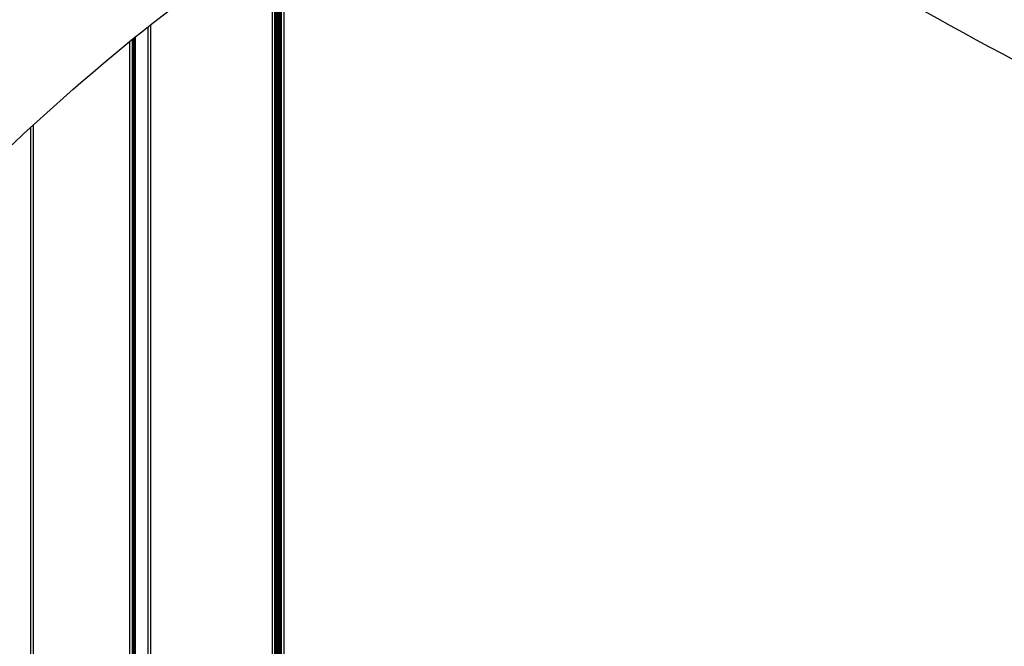
# Model space of a CAD drawing. Units: millimetres. Extents: x 22670 to 38294, y -10041 to 2143.
# Drawn here: x 26754 to 27530, y -7080 to -6586 of the extents above; entities that cross this region are included whole.
import ezdxf

# ---------------------------------------------------------------- set-up
doc = ezdxf.new("R2010")
doc.units = ezdxf.units.MM

msp = doc.modelspace()

# ---------------------------------------------------------------- linework, layer by layer
at = {"color": 7, "linetype": 'Continuous', "lineweight": 25}
for p, q in [((26959.63, -7383.33), (26959.63, -6520.26)), ((26960.13, -6519.98), (26960.13, -7385.43)), ((26962.15, -6518.85), (26962.15, -7384.31)), ((26953.11, -7384.31), (26953.11, -6523.97)), ((26955.13, -7385.43), (26955.13, -6522.81)), ((26955.63, -6522.52), (26955.63, -7383.33)), ((26956.66, -7384.36), (26956.66, -6521.93)), ((26957.08, -6521.7), (26957.08, -7384.78)), ((26957.54, -7385.24), (26957.54, -6521.43)), ((26957.63, -7385.33), (26957.63, -6521.39)), ((26957.63, -6521.39), (26957.63, -7385.33)), ((26957.71, -6521.34), (26957.71, -7385.24)), ((26958.18, -7384.78), (26958.18, -6521.07)), ((26958.59, -6520.84), (26958.59, -7384.36)), ((26857.15, -7384.31), (26857.15, -6589.9)), ((26855.13, -7384.31), (26855.13, -6591.49)), ((26842.73, -7091.24), (26842.73, -6601.4)), ((26844.13, -6600.27), (26844.13, -7091.21)), ((26844.13, -7091.21), (26844.13, -6600.27)), ((26845.28, -7091.19), (26845.28, -6599.34)), ((26762.73, -7399.12), (26762.73, -6670.7)), ((26764.75, -7399.12), (26764.75, -6668.85))]:
    msp.add_line(p, q, dxfattribs=at)
at = {"color": 8, "linetype": 'Continuous', "lineweight": 25}
for p, q in [((26840.71, -7091.27), (26840.71, -6603.04)), ((26843.13, -6601.07), (26843.13, -7091.23))]:
    msp.add_line(p, q, dxfattribs=at)
at = {"color": 7, "linetype": 'Continuous'}
msp.add_line((26855.13, -7384.31), (26855.13, -6919.39), dxfattribs=at)
msp.add_spline([(26679.2, -6749.01), (27208.48, -6468.75), (27821.97, -6663.51), (27954.37, -6497.96), (29615.49, -6653.77)], degree=3)

doc.saveas('drawing.dxf')
